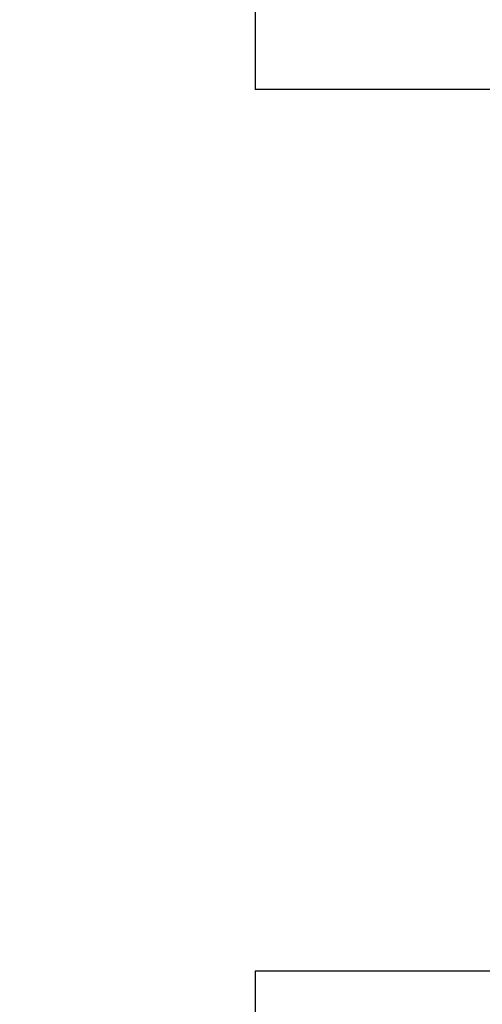
# Model space of a CAD drawing. Units: millimetres. Extents: x 0 to 420, y 0 to 297.
# Drawn here: x 36 to 49, y 139 to 167 of the extents above; entities that cross this region are included whole.
import ezdxf

# ---------------------------------------------------------------- set-up
doc = ezdxf.new("R2010")
doc.units = ezdxf.units.MM
doc.styles.add('SLDTEXTSTYLE0', font='TXT', dxfattribs={"width": 0.75})
doc.dimstyles.new('SLDDIMSTYLE2', dxfattribs={"dimtxt": 3.5, "dimasz": 3.556, "dimexe": 0, "dimexo": 0.0625, "dimgap": 0.875, "dimtad": 1, "dimdec": 0, "dimrnd": 1e-09, "dimzin": 12, "dimdsep": 46, "dimtxsty": 'SLDTEXTSTYLE0', "dimblk1": 'CLOSED', "dimblk2": 'CLOSED', "dimsah": 1, "dimcen": 0.09, "dimadec": 0, "dimazin": 3, "dimtfac": 1, "dimtdec": 0, "dimtofl": 0, "dimtmove": 0, "dimatfit": 3, "dimldrblk": 'CLOSED', "dimfxl": 1, "dimfrac": 2, "dimtolj": 1, "dimtzin": 12, "dimarcsym": 0})

# ---------------------------------------------------------------- blocks, each defined once
blk = doc.blocks.new('_Closed')
at = {"color": 0, "linetype": 'ByBlock', "lineweight": -2}
for p, q in [((-1, 0.166667), (0, 0)), ((-1, 0.166667), (-1, -0.166667)), ((0, 0), (-1, -0.166667)), ((0, 0), (-1, 0))]:
    blk.add_line(p, q, dxfattribs=at)
blk = doc.blocks.new('_D_1')
at = {"color": 7, "linetype": 'Continuous', "lineweight": 18}
for p, q in [((38.116, 264.881), (24.358, 264.881)), ((25.358, 264.881), (25.358, 103.338)), ((53.508, 103.338), (24.358, 103.338))]:
    blk.add_line(p, q, dxfattribs=at)
at = {"color": 7, "linetype": 'Continuous', "lineweight": 18, "xscale": 3.556, "yscale": 3.556}
for p, rotation in [((25.358, 264.881), 90.0000000000004), ((25.358, 103.338), 270.0000000000004)]:
    blk.add_blockref('_Closed', p, dxfattribs=dict(at, rotation=rotation))
at = {"color": 7, "linetype": 'Continuous', "lineweight": 18, "insert": (20.847, 180.244), "char_height": 3.5, "attachment_point": 1, "rotation": 90, "style": 'SLDTEXTSTYLE0'}
blk.add_mtext('162', dxfattribs=at)

msp = doc.modelspace()

# ---------------------------------------------------------------- linework, layer by layer
at = {"color": 7, "linetype": 'Continuous', "lineweight": 25}
for p, q in [((42.758, 167.411), (42.758, 164.711)), ((71.672, 164.711), (42.758, 164.711)), ((42.758, 139.903), (42.758, 137.203)), ((71.672, 139.903), (42.758, 139.903))]:
    msp.add_line(p, q, dxfattribs=at)

# ---------------------------------------------------------------- dimensions: what is measured, and where the dimension line sits
at = {"color": 7, "linetype": 'Continuous', "lineweight": 18}
dim = msp.add_linear_dim(base=(25.358, 103.338), p1=(39.116, 264.881), p2=(54.508, 103.338), angle=90, dimstyle='SLDDIMSTYLE2', dxfattribs=at)
dim.commit()
dim.dimension.update_dxf_attribs({"geometry": '_D_1', "text_midpoint": (25.358, 184.123), "dimtype": 160})

doc.saveas('drawing.dxf')
